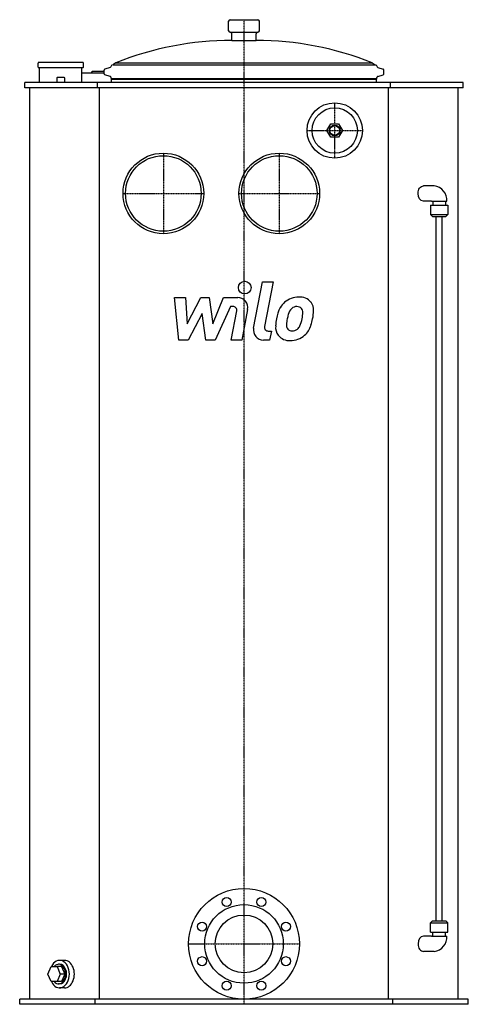
# Model space of a CAD drawing. Extents: x -445 to 445, y 0 to 1955.
import ezdxf

# ---------------------------------------------------------------- set-up
doc = ezdxf.new("R2010")
doc.units = 0
doc.linetypes.add('DASHDOT', pattern=[1, 0.5, -0.25, 0, -0.25])
doc.layers.get('0').update_dxf_attribs({"color": 124})
doc.layers.add('CP_AXIS', color=143, linetype='DASHDOT')
doc.layers.add('CP_DETAL', color=33, linetype='Continuous')

msp = doc.modelspace()

# ---------------------------------------------------------------- linework, layer by layer
at = {"extrusion": (0, 1, 0)}
for p, q in [((-27.5, 1955), (27.5, 1955)), ((-30.5, 1933), (-30.5, 1952)), ((30.5, 1933), (30.5, 1952)), ((-27.5, 1930), (27, 1930)), ((-24, 1914), (-24, 1927)), ((24, 1914), (24, 1927)), ((-24, 1914), (24, 1914)), ((-408.5, 1861), (-408.5, 1869)), ((-319.5, 1870), (-407.5, 1870)), ((-407.5, 1860), (-319.5, 1860)), ((-405.5, 1830), (-405.5, 1860)), ((-321.5, 1830), (-321.5, 1860)), ((-318.5, 1861), (-318.5, 1869)), ((-265.3, 1860), (-276.1, 1856.7)), ((-262.5, 1865.2), (-264.1, 1861.2)), ((-254.5, 1869.4), (-260.4, 1865.2)), ((-260.4, 1865.2), (262.5, 1865.2)), ((-254.5, 1869.4), (254.5, 1869.4)), ((254.5, 1869.4), (260.4, 1865.2)), ((262.5, 1865.2), (264.1, 1861.2)), ((265.3, 1860), (276.1, 1856.7)), ((-371.5, 1839), (-371.5, 1830)), ((-369, 1840), (-370.5, 1840)), ((-358, 1840), (-369, 1840)), ((-356.5, 1840), (-358, 1840)), ((-355.5, 1830), (-355.5, 1839)), ((-277.5, 1849), (-321.5, 1849)), ((-301, 1852), (-304, 1849)), ((-277.5, 1852), (-301, 1852)), ((-277.5, 1847.7), (-277.5, 1854.8)), ((-265.3, 1842.5), (-276.1, 1845.8)), ((-262.7, 1837.7), (-264.1, 1841.3)), ((262.7, 1837.7), (264.1, 1841.3)), ((265.3, 1842.5), (276.1, 1845.8)), ((277.5, 1847.7), (277.5, 1854.8)), ((-435, 1820), (-435, 1830)), ((435, 1830), (-435, 1830)), ((435, 1820), (-435, 1820)), ((-425, 10), (-425, 1820)), ((-290.9, 1820), (-290.9, 1830)), ((-286.7, 10), (-286.7, 1820)), ((-262.7, 1837.7), (-263, 1837.2)), ((-263, 1837.2), (263, 1837.2)), ((-263, 1830), (-263, 1837.2)), ((262.7, 1837.7), (-262.7, 1837.7)), ((262.7, 1837.7), (263, 1837.2)), ((263, 1830), (263, 1837.2)), ((286.7, 10), (286.7, 1820)), ((290.9, 1820), (290.9, 1830)), ((425, 10), (425, 1820)), ((435, 1820), (435, 1830)), ((164.4, 1735), (172.2, 1748.5)), ((172.2, 1748.5), (187.8, 1748.5)), ((187.8, 1748.5), (195.6, 1735)), ((172.2, 1721.5), (164.4, 1735)), ((187.8, 1721.5), (172.2, 1721.5)), ((195.6, 1735), (187.8, 1721.5)), ((381.3, 165.5), (381.3, 1564.5)), ((393.3, 165.5), (393.3, 1564.5)), ((374.3, 165.5), (370.3, 161.5)), ((370.3, 161.5), (404.3, 161.5)), ((370.3, 143.5), (370.3, 161.5)), ((374.3, 165.5), (400.3, 165.5)), ((400.3, 165.5), (404.3, 161.5)), ((404.3, 143.5), (404.3, 161.5)), ((370.3, 143.5), (404.3, 143.5)), ((374.8, 135.5), (374.8, 143.5)), ((399.8, 135.5), (399.8, 143.5)), ((372.3, 135), (355.9, 135)), ((372.3, 135.5), (402.3, 135.5)), ((377.1, 105), (355.9, 105)), ((-365.8, 79.5), (-367.9, 79.5)), ((-355.9, 87.3), (-365.8, 87.3)), ((-389, 60), (-382.8, 75)), ((-382.8, 45), (-389, 60)), ((-382.8, 75), (-370.6, 75)), ((-370.6, 75), (-364.5, 60)), ((-361.8, 75), (-370.6, 75)), ((-364.5, 60), (-370.6, 45)), ((-355.6, 60), (-364.5, 60)), ((-361.8, 75), (-355.6, 60)), ((-355.6, 60), (-361.8, 45)), ((-370.6, 45), (-382.8, 45)), ((-361.8, 45), (-370.6, 45)), ((-365.8, 40.5), (-367.9, 40.5)), ((-355.9, 32.7), (-365.8, 32.7)), ((-445, 0), (-445, 10)), ((445, 10), (-445, 10)), ((445, 0), (-445, 0)), ((-295, 0), (-295, 10)), ((295, 0), (295, 10)), ((445, 0), (445, 10))]:
    msp.add_line(p, q, dxfattribs=at)
at = {"extrusion": (0, -1, 0)}
for p, q in [((377.1, 1625), (355.9, 1625)), ((372.3, 1595), (355.9, 1595)), ((370.3, 1586.5), (404.3, 1586.5)), ((370.3, 1586.5), (370.3, 1568.5)), ((372.3, 1594.5), (402.3, 1594.5)), ((374.8, 1594.5), (374.8, 1586.5)), ((399.8, 1594.5), (399.8, 1586.5)), ((404.3, 1586.5), (404.3, 1568.5)), ((370.3, 1568.5), (404.3, 1568.5)), ((374.3, 1564.5), (370.3, 1568.5)), ((374.3, 1564.5), (400.3, 1564.5)), ((400.3, 1564.5), (404.3, 1568.5))]:
    msp.add_line(p, q, dxfattribs=at)
for p, q in [((372.3, 1594.5), (372.3, 1595)), ((372.3, 135.5), (372.3, 135))]:
    msp.add_line(p, q)
for centre, radius in [((180, 1735), 55), ((180, 1735), 45), ((180, 1735), 10.7), ((180, 1735), 9.65), ((-160, 1610), 80), ((-160, 1610), 75), ((70, 1610), 80), ((70, 1610), 75), ((0, 120), 110), ((0, 120), 78), ((-34.4, 203.1), 9), ((34.4, 203.1), 9), ((0, 120), 57.2), ((-83.1, 154.4), 9), ((83.1, 154.4), 9), ((-83.1, 85.6), 9), ((83.1, 85.6), 9), ((-34.4, 36.9), 9), ((34.4, 36.9), 9)]:
    msp.add_circle(centre, radius)
for centre, radius, start, end in [((-27.5, 1952), 3, 90, 180), ((27.5, 1952), 3, 0, 90), ((-27.5, 1933), 3, 180, 270), ((-27, 1927), 3, 0, 90), ((27, 1927), 3, 90, 180), ((27.5, 1933), 3, 270, 0), ((-24, 1296.2), 617.8, 90, 111.9045), ((24, 1296.2), 617.8, 68.0955, 90), ((-407.5, 1869), 1, 90, 180), ((-407.5, 1861), 1, 180, 270), ((-319.5, 1869), 1, 0, 90), ((-319.5, 1861), 1, 270, 0), ((-265.9, 1861.9), 2, 287, 339.0273), ((265.9, 1861.9), 2, 200.9727, 253), ((-370.5, 1839), 1, 90, 180), ((-356.5, 1839), 1, 0, 90), ((-275.5, 1854.8), 2, 107, 180), ((-275.5, 1847.7), 2, 180, 253), ((-265.9, 1840.6), 2, 20.9727, 73), ((265.9, 1840.6), 2, 107, 159.0273), ((275.5, 1854.8), 2, 0, 73), ((275.5, 1847.7), 2, 287, 0), ((374, 1596.8), 28.4, 355.4603, 83.3958), ((374, 133.2), 28.4, 276.6042, 4.5397)]:
    msp.add_arc(centre, radius, start, end)
at = {"extrusion": (0, 0, -1)}
for centre, start_param, end_param in [((355.9, 1610), 1.570796, 3.141593), ((377.1, 1610), 3.141593, 3.158259), ((355.9, 1610), 0, 1.570796)]:
    msp.add_ellipse(centre, major_axis=(0, -15), ratio=0.707107, start_param=start_param, end_param=end_param, dxfattribs=at)
for centre, major_axis, start_param, end_param in [((355.9, 120), (0, 15), 0, 1.570796), ((355.9, 120), (0, 15), 1.570796, 3.141593), ((377.1, 120), (0, 15), 3.141593, 3.158259), ((-365.8, 60), (0, -27.3), 5.294095, 10.413868), ((-367.9, 60), (0, -19.5), 5.590025, 10.117938), ((-365.8, 60), (0, -19.5), 0, 3.141593), ((-355.9, 60), (0, -27.3), 0, 3.141593)]:
    msp.add_ellipse(centre, major_axis=major_axis, ratio=0.707107, start_param=start_param, end_param=end_param)
at = {"layer": 'CP_AXIS'}
for p, q in [((0, 0), (0, 1955)), ((180, 1680), (180, 1790)), ((125, 1735), (235, 1735)), ((-160, 1690), (-160, 1530)), ((70, 1690), (70, 1530)), ((-240, 1610), (-80, 1610)), ((-10, 1610), (150, 1610)), ((-110, 120), (110, 120))]:
    msp.add_line(p, q, dxfattribs=at)
at = {"layer": 'CP_DETAL'}
for p, q in [((19, 1342.8), (36.8, 1434.3)), ((36.8, 1434.3), (57.8, 1434.3)), ((57.8, 1434.3), (40.6, 1345.7)), ((-138, 1403.3), (-116.3, 1403.3)), ((-129.1, 1318.9), (-138, 1403.3)), ((-116.3, 1403.3), (-112.8, 1351.2)), ((-112.8, 1351.2), (-85.5, 1403.3)), ((-85.5, 1403.3), (-69.1, 1403.3)), ((-69.1, 1403.3), (-61.9, 1351.2)), ((-61.9, 1351.2), (-40.8, 1403.3)), ((-40.8, 1403.3), (-12.5, 1403.4)), ((-82.8, 1371.9), (-110.7, 1318.9)), ((-75.4, 1318.9), (-82.8, 1371.9)), ((-26.7, 1385.5), (-57, 1318.9)), ((-21.8, 1385.5), (-26.7, 1385.5)), ((-25.5, 1318.9), (-14.5, 1376.6)), ((7.1, 1379.6), (-4.5, 1318.9)), ((48, 1336.8), (54.4, 1336.8)), ((54.4, 1336.8), (50.9, 1318.9)), ((-110.7, 1318.9), (-129.1, 1318.9)), ((-57, 1318.9), (-75.4, 1318.9)), ((-4.5, 1318.9), (-25.5, 1318.9)), ((50.9, 1318.9), (38.6, 1318.9))]:
    msp.add_line(p, q, dxfattribs=at)
msp.add_circle((1.4, 1423.1), 12.5, dxfattribs=at)
for centre, radius, start, end in [((-12.5, 1383.4), 20, 349.1463, 90.1097), ((106.2, 1364), 39.3, 130.4936, 150.8647), ((108.2, 1362.4), 41.9, 89.3287, 131.1984), ((110.6, 1375.3), 29, 39.8625, 93.7877), ((112.5, 1378.6), 25.6, 357.2175, 36.9176), ((-21.8, 1378), 7.5, 349.1282, 90.0361), ((137.7, 1349.8), 73.9, 153.1115, 171.0742), ((198.4, 1339.7), 114.6, 165.0104, 169.1866), ((109.9, 1364.9), 22.7, 132.3225, 168.5446), ((104.7, 1369.9), 15.5, 88.6944, 130.5967), ((105.4, 1371.2), 14.1, 69.364, 91.2833), ((106.9, 1375.8), 9.3, 38.8919, 68.6227), ((104, 1374.2), 12.6, 358.4755, 35.933), ((36.3, 1376), 80.3, 349.3761, 358.4794), ((53.2, 1379.2), 84.9, 347.7846, 358.7587), ((162.8, 1341), 100.2, 168.3333, 176.5259), ((97.4, 1348.3), 13.2, 173.0647, 215.6723), ((156.9, 1345.9), 72.7, 167.8511, 176.8316), ((52.7, 1372.2), 63.5, 336.5302, 350.0633), ((14.3, 1384.5), 124, 343.0634, 349.1605), ((38.6, 1338.9), 20, 169.0042, 270), ((48, 1344.3), 7.5, 169.0041, 270), ((88.9, 1344), 26.2, 173.443, 216.7902), ((94.8, 1347.5), 10.6, 220.254, 274.7357), ((92.9, 1374), 37.2, 274.1845, 282.2301), ((96.2, 1352.5), 15.5, 287.2372, 310.2783), ((93.7, 1355), 19, 311.1381, 334.8162), ((92.8, 1359.9), 41.8, 311.0023, 344.0583), ((89.9, 1346.2), 28.3, 219.1176, 274.2411), ((92.2, 1361), 43, 269.6738, 310.639)]:
    msp.add_arc(centre, radius, start, end, dxfattribs=at)

doc.saveas('drawing.dxf')
